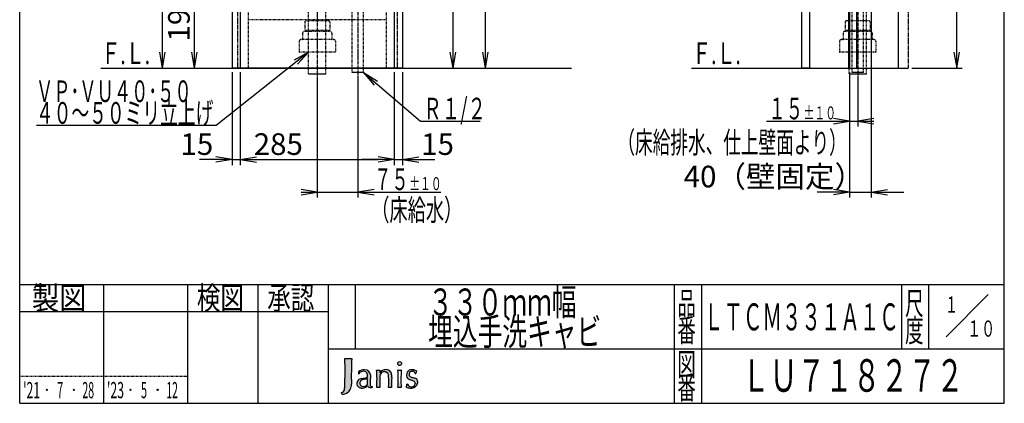
# Model space of a CAD drawing. Extents: x 174 to 1994, y 93 to 2893.
# Drawn here: x 174 to 1994, y 93 to 803 of the extents above; entities that cross this region are included whole.
import ezdxf
from ezdxf.enums import TextEntityAlignment as Align

# ---------------------------------------------------------------- set-up
doc = ezdxf.new("R2010")
doc.units = 0
for name, pattern in [('EXLTYPE2', [2, 1, -1]), ('EXLTYPE3', [10, 7, -1, 1, -1]), ('EXLTYPE4', [12, 7, -1, 1, -1, 1, -1])]:
    doc.linetypes.add(name, pattern=pattern)
doc.layers.get('0').update_dxf_attribs({"linetype": 'CONTINUOUS'})
doc.layers.get('DEFPOINTS').update_dxf_attribs({"linetype": 'CONTINUOUS'})
doc.layers.add('図', color=7, linetype='CONTINUOUS')
doc.layers.add('枠_表', color=7, linetype='CONTINUOUS')
doc.styles.add('EXCADDIM1', font='monotxt', dxfattribs={"width": 0.84, "bigfont": 'extfont'})
doc.styles.add('EXCADSTD', font='monotxt', dxfattribs={"bigfont": 'extfont'})
doc.styles.get("Standard").update_dxf_attribs({"font": 'monotxt', "bigfont": 'extfont'})
doc.dimstyles.new('ISO-25', dxfattribs={"dimtxt": 2.5, "dimasz": 2.5, "dimexe": 1.25, "dimexo": 0.625, "dimtad": 1, "dimtxsty": 'STANDARD', "dimcen": 2.5, "dimazin": 3, "dimtfac": 1, "dimtmove": 0, "dimatfit": 3})

# ---------------------------------------------------------------- blocks, each defined once
blk = doc.blocks.new('EX_NORM')
at = {"color": 0, "linetype": 'CONTINUOUS'}
for q in [(-1, 0.167), (-1, 0), (-1, -0.167)]:
    blk.add_line((0, 0), q, dxfattribs=at)
blk = doc.blocks.new('*D15')
at = {"layer": 'DEFPOINTS', "color": 0}
for p in [(889, 1413), (975, 1413), (826.5, 713)]:
    blk.add_point(p, dxfattribs=at)
at = {"layer": '図', "color": 3, "linetype": 'CONTINUOUS'}
for p, q in [((896, 1413), (985, 1413)), ((975, 743), (975, 1383))]:
    blk.add_line(p, q, dxfattribs=at)
at = {"layer": '図', "color": 3, "xscale": 30, "yscale": 30, "zscale": 30}
for p, rotation in [((975, 1413), 90), ((975, 713), 270)]:
    blk.add_blockref('EX_NORM', p, dxfattribs=dict(at, rotation=rotation))
at = {"layer": '図', "color": 2, "insert": (951.5, 1063), "char_height": 40, "attachment_point": 5, "rotation": 90, "style": 'EXCADDIM1'}
blk.add_mtext('700', dxfattribs=at)
blk = doc.blocks.new('*D17')
at = {"layer": 'DEFPOINTS', "color": 0}
for p in [(883, 1793), (1035, 1793), (826.5, 713)]:
    blk.add_point(p, dxfattribs=at)
at = {"layer": '図', "color": 3, "linetype": 'CONTINUOUS'}
for p, q in [((890, 1793), (1045, 1793)), ((1035, 743), (1035, 1763))]:
    blk.add_line(p, q, dxfattribs=at)
at = {"layer": '図', "color": 3, "xscale": 30, "yscale": 30, "zscale": 30}
for p, rotation in [((1035, 1793), 90), ((1035, 713), 270)]:
    blk.add_blockref('EX_NORM', p, dxfattribs=dict(at, rotation=rotation))
at = {"layer": '図', "color": 2, "insert": (1011.5, 1253), "char_height": 40, "attachment_point": 5, "rotation": 90, "style": 'EXCADDIM1'}
blk.add_mtext('1080', dxfattribs=at)
blk = doc.blocks.new('*D20')
at = {"layer": 'DEFPOINTS', "color": 0}
for p in [(497, 903), (546.5, 903), (566.5, 713)]:
    blk.add_point(p, dxfattribs=at)
at = {"layer": '図', "color": 3, "linetype": 'CONTINUOUS'}
for p, q in [((539.5, 903), (487, 903)), ((497, 743), (497, 873))]:
    blk.add_line(p, q, dxfattribs=at)
at = {"layer": '図', "color": 3, "xscale": 30, "yscale": 30, "zscale": 30}
for p, rotation in [((497, 903), 90), ((497, 713), 270)]:
    blk.add_blockref('EX_NORM', p, dxfattribs=dict(at, rotation=rotation))
at = {"layer": '図', "color": 2, "insert": (473.5, 808), "char_height": 40, "attachment_point": 5, "rotation": 90, "style": 'EXCADDIM1'}
blk.add_mtext('190', dxfattribs=at)
blk = doc.blocks.new('*D22')
at = {"layer": 'DEFPOINTS', "color": 0}
for p in [(438, 1770), (595.5, 1770), (566.5, 713)]:
    blk.add_point(p, dxfattribs=at)
at = {"layer": '図', "color": 3, "linetype": 'CONTINUOUS'}
for p, q in [((584.7, 1770), (428, 1770)), ((438, 743), (438, 1740))]:
    blk.add_line(p, q, dxfattribs=at)
at = {"layer": '図', "color": 3, "xscale": 30, "yscale": 30, "zscale": 30}
for p, rotation in [((438, 1770), 90), ((438, 713), 270)]:
    blk.add_blockref('EX_NORM', p, dxfattribs=dict(at, rotation=rotation))
at = {"layer": '図', "color": 2, "insert": (414.5, 1241.5), "char_height": 40, "attachment_point": 5, "rotation": 90, "style": 'EXCADDIM1'}
blk.add_mtext('1057（壁固定）', dxfattribs=at)
blk = doc.blocks.new('*D23')
at = {"layer": 'DEFPOINTS', "color": 0}
for p in [(581.5, 713), (866.5, 713), (866.5, 544)]:
    blk.add_point(p, dxfattribs=at)
at = {"layer": '図', "color": 3, "linetype": 'CONTINUOUS'}
blk.add_line((611.5, 544), (836.5, 544), dxfattribs=at)
at = {"layer": '図', "color": 3, "xscale": 30, "yscale": 30, "zscale": 30, "rotation": 180}
blk.add_blockref('EX_NORM', (581.5, 544), dxfattribs=at)
at = {"layer": '図', "color": 3, "xscale": 30, "yscale": 30, "zscale": 30}
blk.add_blockref('EX_NORM', (866.5, 544), dxfattribs=at)
at = {"layer": '図', "color": 2, "insert": (652, 567.5), "char_height": 40, "attachment_point": 5, "style": 'EXCADDIM1'}
blk.add_mtext('285', dxfattribs=at)
blk = doc.blocks.new('EX_NONE')
at = {"color": 0, "linetype": 'CONTINUOUS'}
blk.add_line((0, 0), (-1, 0), dxfattribs=at)
blk = doc.blocks.new('*D24')
at = {"layer": 'DEFPOINTS', "color": 0}
for p in [(866.5, 713), (881.5, 713), (881.5, 544)]:
    blk.add_point(p, dxfattribs=at)
at = {"layer": '図', "color": 3, "linetype": 'CONTINUOUS'}
for p, q in [((866.5, 706), (866.5, 534)), ((881.5, 706), (881.5, 534)), ((836.5, 544), (806.5, 544)), ((866.5, 544), (881.5, 544)), ((911.5, 544), (941.5, 544))]:
    blk.add_line(p, q, dxfattribs=at)
at = {"layer": '図', "color": 3, "xscale": 30, "yscale": 30, "zscale": 30, "rotation": 180}
blk.add_blockref('EX_NORM', (881.5, 544), dxfattribs=at)
at = {"layer": '図', "color": 3, "xscale": 30, "yscale": 30, "zscale": 30}
blk.add_blockref('EX_NONE', (866.5, 544), dxfattribs=at)
at = {"layer": '図', "color": 2, "insert": (946.5, 567.5), "char_height": 40, "attachment_point": 5, "style": 'EXCADDIM1'}
blk.add_mtext('15', dxfattribs=at)
blk = doc.blocks.new('*D25')
at = {"layer": 'DEFPOINTS', "color": 0}
for p in [(566.5, 713), (581.5, 713), (581.5, 544)]:
    blk.add_point(p, dxfattribs=at)
at = {"layer": '図', "color": 3, "linetype": 'CONTINUOUS'}
for p, q in [((566.5, 706), (566.5, 534)), ((581.5, 706), (581.5, 534)), ((536.5, 544), (506.5, 544)), ((566.5, 544), (581.5, 544)), ((611.5, 544), (641.5, 544))]:
    blk.add_line(p, q, dxfattribs=at)
at = {"layer": '図', "color": 3, "xscale": 30, "yscale": 30, "zscale": 30}
blk.add_blockref('EX_NORM', (566.5, 544), dxfattribs=at)
at = {"layer": '図', "color": 3, "xscale": 30, "yscale": 30, "zscale": 30, "rotation": 180}
blk.add_blockref('EX_NONE', (581.5, 544), dxfattribs=at)
at = {"layer": '図', "color": 2, "insert": (501.5, 567.5), "char_height": 40, "attachment_point": 5, "style": 'EXCADDIM1'}
blk.add_mtext('15', dxfattribs=at)
blk = doc.blocks.new('*D27')
at = {"layer": 'DEFPOINTS', "color": 0}
for p in [(1748, 898.3), (1708, 713), (1748, 484)]:
    blk.add_point(p, dxfattribs=at)
at = {"layer": '図', "color": 3, "linetype": 'CONTINUOUS'}
for p, q in [((1748, 891.3), (1748, 474)), ((1708, 706), (1708, 474)), ((1678, 484), (1648, 484)), ((1708, 484), (1748, 484)), ((1778, 484), (1808, 484))]:
    blk.add_line(p, q, dxfattribs=at)
at = {"layer": '図', "color": 3, "xscale": 30, "yscale": 30, "zscale": 30}
blk.add_blockref('EX_NORM', (1708, 484), dxfattribs=at)
at = {"layer": '図', "color": 3, "xscale": 30, "yscale": 30, "zscale": 30, "rotation": 180}
blk.add_blockref('EX_NORM', (1748, 484), dxfattribs=at)
at = {"layer": '図', "color": 2, "insert": (1568, 507.5), "char_height": 40, "attachment_point": 5, "style": 'EXCADDIM1'}
blk.add_mtext('40（壁固定）', dxfattribs=at)

msp = doc.modelspace()

# ---------------------------------------------------------------- hatches: boundary and pattern name
at = {"layer": '枠_表', "linetype": 'CONTINUOUS'}
for points in [[(774.725, 123.217, -0.01736222), (774.813, 176.184, -0.02676276), (774.813, 176.184, 0.0737939), (787.733, 176.238, 0.01838789), (787.213, 128.482, -0.11447495), (785.12, 118.424, -0.19291634), (775.164, 110.608, -0.06038883), (769.886, 109.292), (768.65, 113.051, 0.08609183), (772.343, 115.016, 0.13318431)], [(833.869, 122.103, -0.03862284), (833.808, 154.645, -0.03987079), (839.714, 154.672, -0.12568862), (839.444, 149.15, -0.03678158), (839.444, 149.15, -0.26802154), (851.358, 155.333, -0.25711344), (859.505, 151.304, -0.15225264), (861.578, 144.601, -0.01588254), (861.429, 122.069, -0.02852513), (855.725, 122.069, -0.04522127), (856.016, 142.886, -0.03155673), (854.247, 149.036, -0.14762724), (842.732, 149.92, -0.39081447), (839.485, 141.84, -0.20462599), (839.485, 141.84), (839.991, 122.049, -0.03049958)], [(907.734, 153.335, -0.00093622), (907.734, 153.335, 0.06811654), (906.097, 148.428), (899.931, 152.647, -0.30211259), (899.931, 152.647), (893.714, 147.881, -0.37042452), (893.714, 147.881), (894.038, 144.695, -0.02628224), (897.872, 141.631, -0.18006056), (903.988, 139.768, -0.02981308), (903.988, 139.768, -0.31539875), (909.624, 133.322), (909.59, 130.439, -0.35103061), (898.723, 121.327), (895.55, 121.327, -0.10533563), (888.53, 123.352, 0.11886083), (889.813, 128.482), (897.508, 123.757, -0.24475736), (897.508, 123.757), (904.933, 128.954, -0.37341627), (904.933, 128.954), (902.24, 134.145, -0.26121977), (895.955, 136.427, -0.05727479), (895.955, 136.427, -0.11896589), (890.96, 139.356, -0.20052269), (888.868, 144.074), (888.834, 145.863, -0.26228945), (894.2, 154.064, -0.09884613), (899.222, 155.273), (901.085, 155.273, -0.09201563)]]:
    msp.add_hatch(color=3, dxfattribs=at).paths.add_polyline_path(points)
h = msp.add_hatch(color=3, dxfattribs=at)
edge = h.paths.add_edge_path()
edge.add_arc((876.286, 166.584), 3.572, 0, 360)
h.paths.add_polyline_path([(873.093, 154.699, 0.12002839), (879.303, 122.063, -0.04018206), (873.1, 122.042, -0.02375217)])
h = msp.add_hatch(color=3, dxfattribs=at)
h.paths.add_polyline_path([(800.173, 151.364, -0.17694277), (800.173, 151.364), (800.173, 147.719), (801.05, 147.719, -0.2075336), (806.747, 151.993, -0.12266047), (811.783, 152.1, -0.32137158), (816.988, 145.711, -0.064704), (817.014, 142.333, -0.25779891), (815.954, 141.05, -0.05660258), (813.686, 140.261, -0.01667417), (805.37, 138.681, 0.11860923), (799.883, 136.049, 0.16992042), (797.493, 132.053, 0.10065335), (797.272, 128.585, 0.16756952), (799.437, 123.939, 0.13769801), (803.372, 121.664, 0.07198137), (805.161, 121.367), (807.902, 121.367, 0.19446075), (816.994, 126.045, 0.12885382), (817.912, 123.75, 0.20983874), (820.909, 122.096), (823.082, 122.083, 0.09450096), (826.221, 122.751), (826.221, 124.324, -0.23957399), (823.481, 124.297, -0.25023121), (822.131, 126.835, -0.01043436), (822.313, 145.762, 0.40510157)])
h.paths.add_polyline_path([(817.136, 139.025, -0.03394352), (817.136, 139.025, -0.00011101), (816.852, 128.684, -0.22530763), (809.765, 123.953), (808.03, 123.953, -0.36579676), (802.873, 129.434), (802.873, 131.391, -0.25307978), (806.356, 136.211, -0.07244736)])

# ---------------------------------------------------------------- linework, layer by layer
at = {"layer": '図', "color": 7, "linetype": 'CONTINUOUS'}
for p, q in [((1708, 2047), (1708, 713)), ((324, 713), (1194, 713)), ((1416, 713), (1816, 713))]:
    msp.add_line(p, q, dxfattribs=at)
at = {"layer": '図', "color": 6, "linetype": 'EXLTYPE3'}
for p, q in [((724, 1798), (724, 693)), ((799, 1197.7), (799, 695)), ((1723, 1107.7), (1723, 693))]:
    msp.add_line(p, q, dxfattribs=at)
at = {"layer": '図', "color": 3, "linetype": 'EXLTYPE4'}
for p, q in [((1816, 1798), (1816, 713)), ((576.5, 1753), (576.5, 713)), ((871.5, 1753), (871.5, 713))]:
    msp.add_line(p, q, dxfattribs=at)
at = {"layer": '図', "color": 3, "linetype": 'CONTINUOUS'}
for p, q in [((1906, 713), (1906, 1753)), ((1901, 743), (1906, 713)), ((1906, 713), (1911, 743)), ((1823, 713), (1916, 713)), ((724, 696), (724, 474)), ((799, 698), (799, 474)), ((1723, 696), (1723, 605)), ((1708, 615), (1678, 620)), ((1753, 620), (1723, 615)), ((1554.5, 615), (1753, 615)), ((1678, 610), (1708, 615)), ((1723, 615), (1753, 610)), ((724, 484), (694, 489)), ((694, 484), (952.5, 484)), ((694, 479), (724, 484)), ((829, 489), (799, 484)), ((799, 484), (829, 479))]:
    msp.add_line(p, q, dxfattribs=at)
at = {"layer": '図', "color": 2, "linetype": 'CONTINUOUS'}
for p, q in [((1798, 1428), (1798, 713)), ((566.5, 1413), (566.5, 713)), ((581.5, 1413), (581.5, 713)), ((866.5, 1413), (866.5, 713)), ((881.5, 1413), (881.5, 713)), ((1619, 843), (1619, 713.5)), ((1634, 843), (1634, 713)), ((881.5, 713), (566.5, 713)), ((1634, 713.5), (1619, 713.5)), ((1634, 713), (1798, 713))]:
    msp.add_line(p, q, dxfattribs=at)
at = {"layer": '図', "color": 6, "linetype": 'EXLTYPE2'}
for p, q in [((596.5, 1413), (596.5, 713)), ((851.5, 1413), (851.5, 713)), ((1707, 703), (1707, 1301.289)), ((1739, 703), (1739, 1301.289)), ((708, 703), (708, 1230.59)), ((740, 703), (740, 1183.7)), ((788.5, 705), (788.5, 1028)), ((809.5, 705), (809.5, 1028)), ((1712.5, 705), (1712.5, 1028)), ((1733.5, 705), (1733.5, 1028)), ((851.5, 803), (596.5, 803)), ((745, 800.847), (703, 800.847)), ((1744, 800.847), (1702, 800.847)), ((701, 798.847), (701, 783.047)), ((747, 783.047), (701, 783.047)), ((703.3, 783.047), (703.3, 781)), ((744.7, 783.047), (744.7, 781)), ((747, 798.847), (747, 783.047)), ((1700, 798.847), (1700, 783.047)), ((1746, 783.047), (1700, 783.047)), ((1702.3, 783.047), (1702.3, 781)), ((1743.7, 783.047), (1743.7, 781)), ((1746, 798.847), (1746, 783.047)), ((754.5, 766), (693.5, 766)), ((697, 778), (697, 767)), ((748, 781), (700, 781)), ((751, 778), (751, 767)), ((1753.5, 766), (1692.5, 766)), ((1696, 778), (1696, 767)), ((1747, 781), (1699, 781)), ((1750, 778), (1750, 767)), ((690.5, 763), (690.5, 743.5)), ((757.5, 763), (757.5, 743.5)), ((1689.5, 763), (1689.5, 743.5)), ((1756.5, 763), (1756.5, 743.5)), ((757, 743), (691, 743)), ((1756, 743), (1690, 743))]:
    msp.add_line(p, q, dxfattribs=at)
at = {"layer": '図', "color": 6, "linetype": 'CONTINUOUS'}
for p, q in [((1706, 1413), (1706, 713)), ((1707.5, 1413), (1707.5, 713)), ((1721, 1413), (1721, 713)), ((708, 703), (740, 703)), ((809.5, 705), (788.5, 705)), ((1707, 703), (1739, 703)), ((1733.5, 705), (1712.5, 705))]:
    msp.add_line(p, q, dxfattribs=at)
at = {"layer": '図', "color": 6, "linetype": 'EXLTYPE2'}
for centre, radius, start, end in [((703, 798.847), 2, 89.999996, 179.999991), ((745, 798.847), 2, 0.000009, 90.000004), ((1702, 798.847), 2, 89.999996, 179.999991), ((1744, 798.847), 2, 0.000009, 90.000004), ((693.5, 763), 3, 90.000003, 180.000005), ((696, 767), 1, 270, 0), ((700, 778), 3, 90.000003, 180.000005), ((748, 778), 3, 359.999995, 89.999997), ((752, 767), 1, 180, 270), ((754.5, 763), 3, 359.999995, 89.999997), ((1692.5, 763), 3, 90.000003, 180.000005), ((1695, 767), 1, 270, 0), ((1699, 778), 3, 90.000003, 180.000005), ((1747, 778), 3, 359.999995, 89.999997), ((1751, 767), 1, 180, 270), ((1753.5, 763), 3, 359.999995, 89.999997), ((691, 743.5), 0.5, 180, 270), ((757, 743.5), 0.5, 270, 0), ((1690, 743.5), 0.5, 180, 270), ((1756, 743.5), 0.5, 270, 0)]:
    msp.add_arc(centre, radius, start, end, dxfattribs=at)
at = {"layer": '枠_表', "color": 7, "linetype": 'CONTINUOUS'}
for p, q in [((174, 93), (174, 2893)), ((1994, 93), (1994, 2893)), ((174, 313), (1994, 313)), ((174, 93), (1994, 93))]:
    msp.add_line(p, q, dxfattribs=at)
at = {"layer": '枠_表', "color": 6, "linetype": 'CONTINUOUS'}
for p, q in [((329, 313), (329, 93)), ((484, 313), (484, 93)), ((614, 313), (614, 93)), ((744, 313), (744, 93)), ((794, 313), (794, 193)), ((1384, 313), (1384, 93)), ((1434, 313), (1434, 93)), ((1804, 313), (1804, 193)), ((1854, 313), (1854, 193)), ((1886.654, 216.003), (1963.994, 294.7)), ((174, 263), (744, 263)), ((1994, 193), (744, 193))]:
    msp.add_line(p, q, dxfattribs=at)
at = {"layer": '枠_表', "color": 3, "linetype": 'CONTINUOUS'}
for p, q in [((800.173, 151.364), (800.173, 147.719)), ((800.173, 147.719), (801.05, 147.719)), ((888.834, 145.863), (888.868, 144.074)), ((893.714, 147.881), (893.62, 146.113)), ((898.838, 152.62), (899.931, 152.647)), ((901.085, 155.273), (899.222, 155.273)), ((905.243, 148.428), (906.097, 148.428)), ((802.873, 131.391), (802.873, 129.434)), ((839.485, 141.84), (839.485, 131.047)), ((890.69, 128.482), (889.813, 128.482)), ((904.865, 130.507), (904.933, 128.954)), ((909.624, 133.322), (909.59, 130.439)), ((769.886, 109.292), (768.65, 113.051)), ((805.161, 121.367), (807.902, 121.367)), ((808.03, 123.953), (809.765, 123.953)), ((820.909, 122.096), (823.082, 122.096)), ((826.221, 122.751), (826.221, 124.324)), ((895.55, 121.327), (898.723, 121.327)), ((897.508, 123.757), (899.128, 123.757))]:
    msp.add_line(p, q, dxfattribs=at)
at = {"layer": '枠_表', "color": 6, "linetype": 'EXLTYPE2'}
msp.add_line((174, 143), (484, 143), dxfattribs=at)
at = {"layer": '枠_表', "color": 3, "linetype": 'CONTINUOUS'}
msp.add_circle((876.286, 166.584), 3.572, dxfattribs=at)
at = {"layer": '枠_表', "color": 6, "linetype": 'CONTINUOUS'}
for centre in [(224, 118), (224, 118), (274, 118), (274, 118), (379, 118), (429, 118)]:
    msp.add_circle(centre, 1, dxfattribs=at)
at = {"layer": '枠_表', "color": 3, "linetype": 'CONTINUOUS'}
for centre, radius, start, end in [((280.339, 150.52), 495.14, 356.839024, 2.971134), ((781.091, 219.742), 44.008, 261.79862, 278.680338), ((1436.543, 145.296), 649.547, 177.269593, 181.483312), ((811.269, 137.617), 17.667, 88.770004, 128.906863), ((808.825, 143.289), 8.949, 103.426795, 150.324261), ((809.48, 141.938), 10.42, 77.231433, 105.203416), ((812.071, 145.019), 10.269, 4.148223, 92.360009), ((809.928, 145.274), 7.073, 3.53764, 74.801357), ((804.005, 143.923), 13.105, 353.031525, 7.839948), ((1275.65, 131.932), 453.548, 178.252664, 180.643956), ((836.708, 166.221), 11.933, 255.934199, 284.589644), ((630.118, 137.994), 204.37, 355.540524, 4.673399), ((877.057, 150.079), 37.625, 172.987521, 181.413439), ((850.754, 141.928), 13.419, 87.420683, 147.436152), ((850.566, 142.08), 11.084, 134.978748, 181.236987), ((848.01, 143.237), 8.516, 42.916445, 128.301554), ((851.772, 145.92), 9.422, 34.843937, 92.520707), ((844.945, 143.032), 11.072, 359.249502, 32.84055), ((849.791, 144.629), 11.787, 359.865834, 34.493634), ((876.146, 167.533), 13.192, 256.62095, 283.998458), ((651.69, 138.325), 222.008, 355.794035, 4.22965), ((1082.254, 138.188), 203.591, 175.338761, 184.542859), ((898.796, 145.201), 9.984, 117.4084, 176.196469), ((907.303, 149.382), 14.069, 193.437578, 199.459638), ((899.035, 147.267), 5.356, 92.114044, 173.417505), ((899.771, 142.098), 13.2, 92.383016, 114.963529), ((899.415, 146.543), 6.126, 17.924522, 85.165433), ((900.854, 145.166), 10.109, 67.66152, 88.690732), ((1221.644, 965.03), 870.28, 248.642211, 248.856778), ((924.842, 144.902), 19.074, 153.759192, 169.346276), ((764.49, 127.963), 22.729, 335.18606, 1.308076), ((805.908, 129.776), 8.717, 164.858946, 187.849563), ((805.092, 129.402), 7.862, 185.958613, 224.009199), ((804.397, 130.637), 7.048, 129.834489, 168.408945), ((808.097, 125.961), 13.009, 102.098845, 129.155671), ((809.07, 130.581), 6.25, 115.740369, 172.549174), ((808.696, 129.746), 5.832, 183.070779, 263.440202), ((785.853, 264.12), 126.948, 278.843834, 282.664918), ((814.566, 118.832), 19.221, 98.712717, 115.287472), ((808.324, 133.784), 9.936, 278.33351, 329.122146), ((805.606, 178.75), 41.364, 278.408846, 286.185142), ((811.343, 150.641), 10.641, 282.719583, 295.678111), ((815.323, 142.651), 1.721, 291.52049, 349.34459), ((-22472.015, 772.327), 23297.76, 358.4169008, 358.4423418), ((913.409, 130.915), 73.951, 179.897746, 186.885568), ((691.117, 134.775), 165.098, 355.586245, 2.816116), ((1024.658, 129.907), 163.417, 176.213178, 182.748883), ((800.191, 142.332), 61.428, 358.477528, 2.117232), ((878.534, 128.578), 11.28, 332.398752, 359.512439), ((895.56, 144.219), 6.694, 181.23939, 226.594292), ((898.636, 132.666), 8.98, 207.768988, 262.781728), ((899.527, 148.24), 12.341, 226.040239, 253.177667), ((900.072, 148.314), 7.036, 210.950134, 251.779473), ((889.171, 107.946), 29.278, 63.490502, 76.602592), ((916.538, 191.936), 53.656, 249.642073, 256.472705), ((898.466, 132.669), 11.345, 271.294877, 348.665416), ((899.036, 129.7), 5.944, 270.886739, 352.792538), ((900.308, 129.985), 4.587, 6.538924, 65.097561), ((902.205, 132.522), 7.462, 6.154263, 76.175099), ((764.835, 124.676), 12.235, 288.171519, 307.853783), ((767.096, 131.722), 22.603, 277.090103, 290.913415), ((767.093, 120.341), 7.478, 314.592391, 344.937407), ((705.144, 126.734), 69.67, 353.127476, 357.106204), ((770.39, 126.938), 17.014, 286.296612, 329.973223), ((805.456, 129.811), 8.409, 224.289751, 255.650594), ((805.293, 127.696), 6.33, 252.338487, 268.806998), ((806.661, 134.953), 13.642, 275.215879, 319.233642), ((821.832, 126.649), 4.875, 187.116764, 216.486055), ((821.294, 126.337), 4.258, 217.408148, 264.811866), ((825.182, 126.83), 3.052, 179.911755, 236.106599), ((822.9, 130.646), 8.565, 271.222054, 292.815951), ((824.824, 127.006), 3.024, 243.619169, 297.509776), ((836.581, 82.507), 39.689, 85.070996, 93.9183), ((858.577, 90.602), 31.597, 84.821552, 95.178448), ((876.414, 56.798), 65.329, 87.465751, 92.908323), ((896.793, 138.816), 17.533, 241.882958, 265.93541)]:
    msp.add_arc(centre, radius, start, end, dxfattribs=at)

# ---------------------------------------------------------------- texts
at = {"layer": '図', "color": 2, "linetype": 'CONTINUOUS', "style": 'EXCADSTD'}
for s, height, width, p, p2 in [('Ｆ.Ｌ.', 40, 0.908654, (324.9, 720.7), (414.9, 720.7)), ('Ｆ.Ｌ.', 40, 0.908654, (1416.9, 720.7), (1506.9, 720.7)), ('ＶＰ･ＶＵ４０･５０', 40, 0.854237, (204, 650.5), (492, 650.5)), ('４０～５０ミリ立上げ', 40, 0.972881, (204, 610.5), (532, 610.5)), ('Ｒ１/２', 40, 0.834247, (920, 618.5), (1036, 618.5)), ('１５', 40, 1.020759, (1558, 618.5), (1622.162, 618.5)), ('±１０', 24, 0.889831, (1623, 618.5), (1683, 618.5)), ('（床給排水、仕上壁面より）', 40, 0.963636, (1278.8, 555.8), (1702.8, 555.8)), ('７５', 40, 1.020759, (829, 487.5), (893.162, 487.5)), ('±１０', 24, 0.889831, (894, 487.5), (954, 487.5)), ('（床給水）', 40, 1.013793, (824, 431), (992, 431))]:
    msp.add_text(s, height=height, dxfattribs=dict(at, width=width)).set_placement(p, p2, align=Align.FIT)
at = {"layer": '枠_表', "color": 2, "linetype": 'CONTINUOUS', "style": 'EXCADSTD'}
for s, height, width, p, p2 in [('製図', 42.5, 1.509694, (196.5, 266.75), (297.326, 266.75)), ('検図', 42.5, 1.303827, (501.5, 266.75), (588.577, 266.75)), ('承認', 42.5, 1.303827, (631.5, 266.75), (718.577, 266.75)), ('３３０ｍｍ幅\u3000', 50, 1.092683, (929, 255.5), (1249, 255.5)), ('品', 42.5, 1.12, (1389.75, 256.75), (1423.75, 256.75)), ('尺', 42.5, 1.12, (1810.75, 256.75), (1844.75, 256.75)), ('ＬＴＣＭ３３１Ａ１Ｃ', 50, 0.854237, (1439, 228), (1799, 228)), ('１', 30, 1.101333, (1884.537, 260.723), (1908.137, 260.723)), ('埋込手洗キャビ', 50, 1.092683, (929, 200.5), (1249, 200.5)), ('度', 42.5, 1.12, (1810.75, 206.75), (1844.75, 206.75)), ('番', 42.5, 1.12, (1389.75, 206.75), (1423.75, 206.75)), ('１０', 30, 1.098531, (1925.279, 216.349), (1977.067, 216.349)), ('図', 42.5, 1.12, (1389.75, 143.75), (1423.75, 143.75)), ('番', 42.5, 1.12, (1389.75, 100.75), (1423.75, 100.75))]:
    msp.add_text(s, height=height, dxfattribs=dict(at, width=width)).set_placement(p, p2, align=Align.FIT)
at = {"layer": '枠_表', "color": 7, "linetype": 'CONTINUOUS', "style": 'EXCADSTD', "width": 1.01773}
msp.add_text('ＬＵ７１８２７２', height=60, dxfattribs=at).set_placement((1509, 114.5), (1919, 114.5), align=Align.FIT)
at = {"layer": '枠_表', "color": 6, "linetype": 'CONTINUOUS', "style": 'EXCADSTD'}
for s, width, p, p2 in [("'21", 0.537609, (180.344, 102.45), (211.833, 102.45)), ('7', 0.468382, (243.069, 102.45), (254.444, 102.45)), ('28', 0.408649, (289.894, 102.45), (311.494, 102.45)), ("'23", 0.468978, (335.344, 102.45), (366.833, 102.45)), ('5', 0.468382, (398.069, 102.45), (409.444, 102.45)), ('12', 0.408649, (444.894, 102.45), (466.494, 102.45))]:
    msp.add_text(s, height=30, dxfattribs=dict(at, width=width)).set_placement(p, p2, align=Align.FIT)

# ---------------------------------------------------------------- dimensions: what is measured, and where the dimension line sits
at = {"layer": '図', "color": 3, "linetype": 'CONTINUOUS'}
for base, p1, p2, picture, middle in [((1035, 1793), (826.5, 713), (883, 1793), '*D17', (1011.5, 1253)), ((975, 1413), (826.5, 713), (889, 1413), '*D15', (951.5, 1063)), ((497, 903), (566.5, 713), (546.5, 903), '*D20', (473.5, 808))]:
    dim = msp.add_linear_dim(base=base, p1=p1, p2=p2, angle=90, dimstyle='ISO-25', override={"dimtxt": 40, "dimasz": 30, "dimexe": 10, "dimexo": 7, "dimgap": 0, "dimtad": 1, "dimjust": 0, "dimtih": 0, "dimtoh": 0, "dimdec": 0, "dimzin": 0, "dimlunit": 2, "dimtxsty": 'EXCADDIM1', "dimblk1": 'EX_NORM', "dimblk2": 'EX_NORM', "dimsah": 1, "dimse1": 1, "dimse2": 0, "dimclrd": 3, "dimclre": 3, "dimclrt": 2, "dimtmove": 2}, dxfattribs=at)
    dim.commit()
    dim.dimension.update_dxf_attribs({"geometry": picture, "text_midpoint": middle, "dimtype": 160})
dim = msp.add_linear_dim(base=(438, 1770), p1=(566.5, 713), p2=(595.5, 1770), angle=90, text='1057（壁固定）', dimstyle='ISO-25', override={"dimtxt": 40, "dimasz": 30, "dimexe": 10, "dimexo": 10.8, "dimgap": 0, "dimtad": 1, "dimjust": 0, "dimtih": 0, "dimtoh": 0, "dimdec": 0, "dimzin": 0, "dimlunit": 2, "dimtxsty": 'EXCADDIM1', "dimblk1": 'EX_NORM', "dimblk2": 'EX_NORM', "dimsah": 1, "dimse1": 1, "dimse2": 0, "dimclrd": 3, "dimclre": 3, "dimclrt": 2, "dimtmove": 2}, dxfattribs=at)
dim.commit()
dim.dimension.update_dxf_attribs({"geometry": '*D22', "text_midpoint": (414.5, 1241.5), "dimtype": 160})
dim = msp.add_linear_dim(base=(1748, 484), p1=(1708, 713), p2=(1748, 898.3), text='40（壁固定）', dimstyle='ISO-25', override={"dimtxt": 40, "dimasz": 30, "dimexe": 10, "dimexo": 7, "dimgap": 0, "dimtad": 1, "dimjust": 1, "dimtih": 0, "dimtoh": 0, "dimdec": 0, "dimzin": 0, "dimlunit": 2, "dimtxsty": 'EXCADDIM1', "dimblk1": 'EX_NORM', "dimblk2": 'EX_NORM', "dimsah": 1, "dimse1": 0, "dimse2": 0, "dimclrd": 3, "dimclre": 3, "dimclrt": 2, "dimtmove": 2}, dxfattribs=at)
dim.commit()
dim.dimension.update_dxf_attribs({"geometry": '*D27', "text_midpoint": (1568, 507.5), "dimtype": 160})
for base, p1, p2, override, picture, middle in [((581.5, 544), (566.5, 713), (581.5, 713), {"dimtxt": 40, "dimasz": 30, "dimexe": 10, "dimexo": 7, "dimgap": 0, "dimtad": 1, "dimjust": 1, "dimtih": 0, "dimtoh": 0, "dimdec": 0, "dimzin": 0, "dimlunit": 2, "dimtxsty": 'EXCADDIM1', "dimblk1": 'EX_NORM', "dimblk2": 'EX_NONE', "dimsah": 1, "dimse1": 0, "dimse2": 0, "dimclrd": 3, "dimclre": 3, "dimclrt": 2, "dimtmove": 2}, '*D25', (501.5, 567.5)), ((866.5, 544), (581.5, 713), (866.5, 713), {"dimtxt": 40, "dimasz": 30, "dimexe": 0, "dimexo": 0, "dimgap": 0, "dimtad": 1, "dimjust": 0, "dimtih": 0, "dimtoh": 0, "dimdec": 0, "dimzin": 0, "dimlunit": 2, "dimtxsty": 'EXCADDIM1', "dimblk1": 'EX_NORM', "dimblk2": 'EX_NORM', "dimsah": 1, "dimse1": 1, "dimse2": 1, "dimclrd": 3, "dimclre": 3, "dimclrt": 2, "dimtmove": 2}, '*D23', (652, 567.5)), ((881.5, 544), (866.5, 713), (881.5, 713), {"dimtxt": 40, "dimasz": 30, "dimexe": 10, "dimexo": 7, "dimgap": 0, "dimtad": 1, "dimjust": 2, "dimtih": 0, "dimtoh": 0, "dimdec": 0, "dimzin": 0, "dimlunit": 2, "dimtxsty": 'EXCADDIM1', "dimblk1": 'EX_NONE', "dimblk2": 'EX_NORM', "dimsah": 1, "dimse1": 0, "dimse2": 0, "dimclrd": 3, "dimclre": 3, "dimclrt": 2, "dimtmove": 2}, '*D24', (946.5, 567.5))]:
    dim = msp.add_linear_dim(base=base, p1=p1, p2=p2, dimstyle='ISO-25', override=override, dxfattribs=at)
    dim.commit()
    dim.dimension.update_dxf_attribs({"geometry": picture, "text_midpoint": middle, "dimtype": 160})

# ---------------------------------------------------------------- leaders
for points in [[(708, 743), (537, 607), (205, 607)], [(809.5, 705), (915, 615), (1025, 615)]]:
    msp.add_leader(points, dimstyle='ISO-25', override={"dimasz": 30, "dimldrblk": 'EX_NORM'}, dxfattribs=at)

doc.saveas('drawing.dxf')
